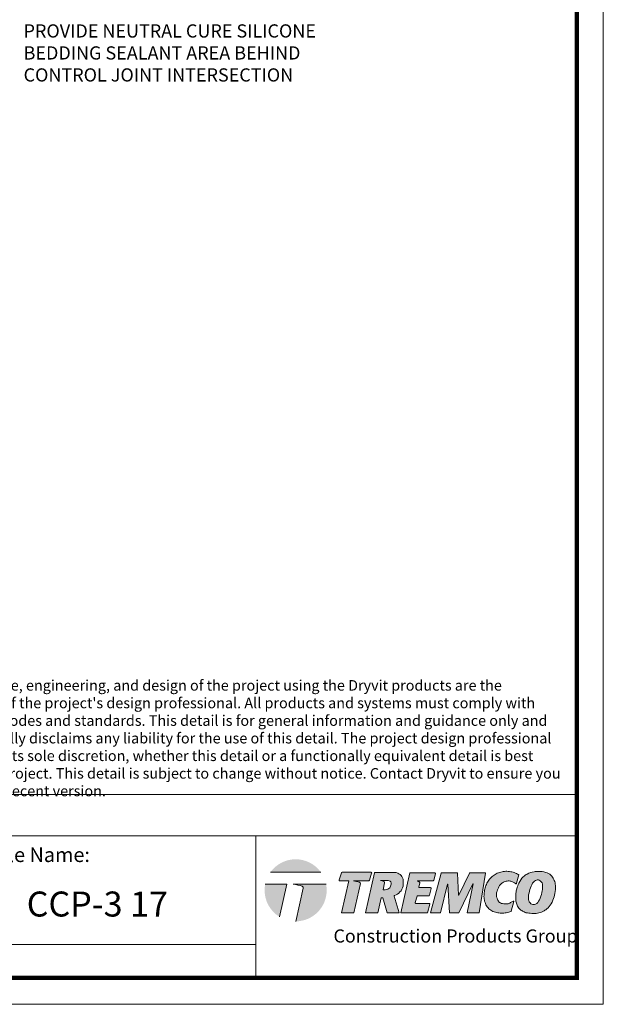
# Model space of a CAD drawing. Units: inches. Extents: x -0.4 to 84.2, y -12.4 to 10.6.
# Drawn here: x 73 to 75.8, y -12 to -7.3 of the extents above; entities that cross this region are included whole.
import ezdxf
from ezdxf import colors
from ezdxf.entities.mleader import LeaderData, LeaderLine
from ezdxf.math import Vec2, Vec3

# ---------------------------------------------------------------- set-up
doc = ezdxf.new("R2010")
doc.units = ezdxf.units.IN
doc.header["$MEASUREMENT"] = 0
doc.layers.add('3- Titleblock', color=7, linetype='CONTINUOUS', lineweight=13)
doc.layers.add('TEXT - DRAWING', color=7, linetype='CONTINUOUS', lineweight=5)
doc.layers.add('6 - Border', color=7, linetype='CONTINUOUS', lineweight=13, plot=False)
doc.styles.add('02TREMCO', font='sanss___.ttf', dxfattribs={"height": 0.125})
doc.styles.add('0TREMCO', font='sanss___.ttf', dxfattribs={"height": 0.125})
doc.styles.add('2020Tremco', font='sanss___.ttf', dxfattribs={"height": 0.09375})
doc.styles.add('arial', font='arial.ttf', dxfattribs={"height": 0.0625})

# ---------------------------------------------------------------- blocks, each defined once
blk = doc.blocks.new('2021 Tremco CPG Logo')
at = {"layer": '3- Titleblock', "lineweight": 30, "ltscale": 0.4}
h = blk.add_hatch(color=256, dxfattribs=at)
h.dxf.hatch_style = 1
h.set_gradient(color1=(9, 8, 6), color2=(9, 8, 6))
h.paths.add_polyline_path([(0.0869, 0.4985), (0.3659, 0.4985, 0.50954)])
h = blk.add_hatch(color=256, dxfattribs=at)
h.dxf.hatch_style = 1
h.set_gradient(color1=(9, 8, 6), color2=(9, 8, 6))
h.paths.add_polyline_path([(0.5859, 0.4348, 0.385081), (0.5816, 0.4423, 0.049865), (0.547, 0.45), (0.6329, 0.45, 0.328474), (0.6364, 0.4526), (0.6488, 0.4925, 0.505487), (0.6453, 0.4973), (0.4841, 0.4973, 0.328474), (0.4806, 0.4947), (0.4682, 0.4548, 0.505487), (0.4718, 0.45), (0.522, 0.45), (0.482, 0.273), (0.5493, 0.273)])
h = blk.add_hatch(color=256, dxfattribs=at)
h.dxf.hatch_style = 1
h.set_gradient(color1=(9, 8, 6), color2=(9, 8, 6))
h.paths.add_polyline_path([(0.7009, 0.356), (0.7109, 0.356), (0.7351, 0.273), (0.8015, 0.273), (0.7731, 0.3653), (0.7731, 0.3652, -0.32652), (0.7757, 0.3687, 0.262261), (0.8233, 0.4198, 0.05919), (0.8234, 0.4207), (0.8234, 0.458, 0.064405), (0.8232, 0.4589, 0.320814), (0.7778, 0.4966), (0.6682, 0.4966, 0.35049), (0.6646, 0.4937), (0.6147, 0.273), (0.6822, 0.273)])
edge = h.paths.add_edge_path(flags=16)
edge.add_line((0.7119, 0.3996), (0.7209, 0.4394))
edge.add_arc((0.7146, 0.4408), 0.00643, 347.4056, 431.6486)
edge.add_arc((0.6604, 0.2777), 0.1783, 71.6342, 77.7179)
edge.add_line((0.6984, 0.4519), (0.7347, 0.4519))
edge.add_spline(control_points=[(0.7347, 0.4519), (0.7385, 0.4519), (0.7463, 0.452), (0.7573, 0.4439), (0.7569, 0.4277), (0.7512, 0.4058), (0.7335, 0.4019), (0.7233, 0.3996)], knot_values=[0, 0, 0, 0, 0.010655, 0.021398, 0.033705, 0.05305, 0.079677, 0.079677, 0.079677, 0.079677], degree=3, periodic=0)
edge.add_line((0.7233, 0.3996), (0.7119, 0.3996))
h = blk.add_hatch(color=256, dxfattribs=at)
h.dxf.hatch_style = 1
h.set_gradient(color1=(9, 8, 6), color2=(9, 8, 6))
h.paths.add_polyline_path([(0.9785, 0.4076, 0.480943), (0.9749, 0.4121), (0.9142, 0.4121, -0.499892), (0.9107, 0.4168), (0.9165, 0.4368, 0.385081), (0.9123, 0.4443, 0.009852), (0.9055, 0.4464, -0.868459), (0.9061, 0.45), (0.9909, 0.45, 0.35049), (0.9945, 0.4529), (1.0027, 0.4892, 0.480943), (0.9991, 0.4937), (0.8615, 0.4937), (0.8116, 0.273), (0.9592, 0.273), (0.9727, 0.3195, 0.499892), (0.9692, 0.3242), (0.8948, 0.3242, -0.499892), (0.8913, 0.3289), (0.9015, 0.3639, -0.333429), (0.905, 0.3665), (0.9662, 0.3665, 0.35049), (0.9698, 0.3694)])
h = blk.add_hatch(color=256, dxfattribs=at)
h.dxf.hatch_style = 1
h.set_gradient(color1=(9, 8, 6), color2=(9, 8, 6))
h.paths.add_polyline_path([(1.2102, 0.4329, -0.882167), (1.212, 0.4324), (1.1803, 0.273), (1.2465, 0.273), (1.2817, 0.4927, 0.461555), (1.2808, 0.4937), (1.1927, 0.4937, 0.28897), (1.1919, 0.4932), (1.1334, 0.3707, -0.781405), (1.1316, 0.3711), (1.1264, 0.4928, 0.401724), (1.1255, 0.4937), (1.0354, 0.4937, 0.339695), (1.0345, 0.493), (0.9757, 0.273), (1.0304, 0.273), (1.0705, 0.4314, -0.856145), (1.0724, 0.4312), (1.0821, 0.273), (1.1337, 0.273)])
h = blk.add_hatch(color=256, dxfattribs=at)
h.dxf.hatch_style = 1
h.set_gradient(color1=(9, 8, 6), color2=(9, 8, 6))
edge = h.paths.add_edge_path()
edge.add_spline(control_points=[(1.4375, 0.3361), (1.4363, 0.336), (1.4302, 0.3351), (1.4195, 0.3273), (1.4023, 0.3204), (1.381, 0.3219), (1.3589, 0.3268), (1.3483, 0.3448), (1.3414, 0.3626), (1.3408, 0.3795), (1.3462, 0.3949), (1.3514, 0.4085), (1.3596, 0.4258), (1.3752, 0.4402), (1.3956, 0.4485), (1.4168, 0.4503), (1.4343, 0.4425), (1.444, 0.4368), (1.4483, 0.4342)], knot_values=[0.005291, 0.005291, 0.005291, 0.005291, 0.009181, 0.025367, 0.04711, 0.06819, 0.094633, 0.115983, 0.132064, 0.157483, 0.168275, 0.185241, 0.204971, 0.230086, 0.252164, 0.276244, 0.296835, 0.313124, 0.313124, 0.313124, 0.313124], degree=3, periodic=0)
edge.add_arc((1.4502, 0.4374), 0.00368, 242.6151, 344.7211)
edge.add_line((1.4538, 0.4364), (1.4667, 0.4837))
edge.add_arc((1.4658, 0.4839), 0.000921, 344.7211, 426.0569)
edge.add_line((1.4662, 0.4847), (1.4599, 0.4875))
edge.add_line((1.4599, 0.4875), (1.4536, 0.4902))
edge.add_line((1.4536, 0.4902), (1.4473, 0.4928))
edge.add_line((1.4473, 0.4928), (1.4409, 0.4952))
edge.add_line((1.4409, 0.4952), (1.4345, 0.4973))
edge.add_line((1.4345, 0.4973), (1.4279, 0.4991))
edge.add_line((1.4279, 0.4991), (1.4212, 0.5006))
edge.add_line((1.4212, 0.5006), (1.4144, 0.5017))
edge.add_line((1.4144, 0.5017), (1.4076, 0.5024))
edge.add_line((1.4076, 0.5024), (1.4007, 0.5027))
edge.add_line((1.4007, 0.5027), (1.3937, 0.5026))
edge.add_line((1.3937, 0.5026), (1.3868, 0.5022))
edge.add_line((1.3868, 0.5022), (1.3799, 0.5014))
edge.add_line((1.3799, 0.5014), (1.3731, 0.5002))
edge.add_line((1.3731, 0.5002), (1.3663, 0.4987))
edge.add_line((1.3663, 0.4987), (1.3597, 0.4968))
edge.add_line((1.3597, 0.4968), (1.3532, 0.4945))
edge.add_line((1.3532, 0.4945), (1.3468, 0.4919))
edge.add_line((1.3468, 0.4919), (1.3407, 0.4889))
edge.add_line((1.3407, 0.4889), (1.3347, 0.4856))
edge.add_line((1.3347, 0.4856), (1.3289, 0.4819))
edge.add_line((1.3289, 0.4819), (1.3234, 0.4779))
edge.add_line((1.3234, 0.4779), (1.3181, 0.4736))
edge.add_line((1.3181, 0.4736), (1.313, 0.469))
edge.add_line((1.313, 0.469), (1.3082, 0.4641))
edge.add_line((1.3082, 0.4641), (1.3037, 0.4589))
edge.add_line((1.3037, 0.4589), (1.2995, 0.4535))
edge.add_line((1.2995, 0.4535), (1.2956, 0.4479))
edge.add_line((1.2956, 0.4479), (1.2921, 0.4421))
edge.add_line((1.2921, 0.4421), (1.2889, 0.436))
edge.add_line((1.2889, 0.436), (1.286, 0.4298))
edge.add_line((1.286, 0.4298), (1.2835, 0.4235))
edge.add_line((1.2835, 0.4235), (1.2813, 0.417))
edge.add_line((1.2813, 0.417), (1.2793, 0.4105))
edge.add_line((1.2793, 0.4105), (1.2777, 0.4038))
edge.add_line((1.2777, 0.4038), (1.2762, 0.3971))
edge.add_line((1.2762, 0.3971), (1.275, 0.3903))
edge.add_line((1.275, 0.3903), (1.2741, 0.3835))
edge.add_line((1.2741, 0.3835), (1.2734, 0.3766))
edge.add_line((1.2734, 0.3766), (1.273, 0.3698))
edge.add_line((1.273, 0.3698), (1.2729, 0.363))
edge.add_line((1.2729, 0.363), (1.2732, 0.3562))
edge.add_line((1.2732, 0.3562), (1.2739, 0.3494))
edge.add_line((1.2739, 0.3494), (1.275, 0.3427))
edge.add_line((1.275, 0.3427), (1.2765, 0.336))
edge.add_line((1.2765, 0.336), (1.2785, 0.3295))
edge.add_line((1.2785, 0.3295), (1.2809, 0.3231))
edge.add_line((1.2809, 0.3231), (1.2838, 0.3169))
edge.add_line((1.2838, 0.3169), (1.2872, 0.3109))
edge.add_line((1.2872, 0.3109), (1.2911, 0.3051))
edge.add_line((1.2911, 0.3051), (1.2954, 0.2997))
edge.add_line((1.2954, 0.2997), (1.3002, 0.2947))
edge.add_line((1.3002, 0.2947), (1.3053, 0.2901))
edge.add_line((1.3053, 0.2901), (1.3108, 0.2861))
edge.add_line((1.3108, 0.2861), (1.3167, 0.2827))
edge.add_line((1.3167, 0.2827), (1.3229, 0.2799))
edge.add_line((1.3229, 0.2799), (1.3293, 0.2775))
edge.add_line((1.3293, 0.2775), (1.3359, 0.2755))
edge.add_line((1.3359, 0.2755), (1.3426, 0.2739))
edge.add_line((1.3426, 0.2739), (1.3493, 0.2726))
edge.add_line((1.3493, 0.2726), (1.3562, 0.2715))
edge.add_line((1.3562, 0.2715), (1.363, 0.2708))
edge.add_line((1.363, 0.2708), (1.3698, 0.2704))
edge.add_line((1.3698, 0.2704), (1.3766, 0.2703))
edge.add_line((1.3766, 0.2703), (1.3834, 0.2707))
edge.add_line((1.3834, 0.2707), (1.3901, 0.2715))
edge.add_line((1.3901, 0.2715), (1.3968, 0.2728))
edge.add_line((1.3968, 0.2728), (1.4034, 0.2743))
edge.add_line((1.4034, 0.2743), (1.41, 0.2761))
edge.add_line((1.41, 0.2761), (1.4165, 0.2781))
edge.add_line((1.4165, 0.2781), (1.4231, 0.2802))
edge.add_arc((1.4228, 0.2811), 0.000921, 287.5294, 344.7211)
edge.add_line((1.4237, 0.2808), (1.4385, 0.335))
edge.add_arc((1.4376, 0.3352), 0.000921, 344.7211, 489.6737)
h = blk.add_hatch(color=256, dxfattribs=at)
h.dxf.hatch_style = 1
h.set_gradient(color1=(9, 8, 6), color2=(9, 8, 6))
edge = h.paths.add_edge_path()
edge.add_spline(control_points=[(1.5752, 0.5022), (1.5671, 0.5019), (1.5455, 0.501), (1.516, 0.4913), (1.4857, 0.4703), (1.4676, 0.4402), (1.4541, 0.4093), (1.4494, 0.3752), (1.4483, 0.3439), (1.4556, 0.3135), (1.4689, 0.294), (1.4868, 0.2811), (1.5093, 0.2702), (1.5382, 0.2691), (1.5701, 0.2674), (1.5958, 0.2776), (1.6211, 0.2904), (1.6437, 0.3145), (1.6603, 0.3505), (1.6689, 0.3907), (1.6724, 0.4278), (1.6611, 0.4587), (1.645, 0.4838), (1.6135, 0.5002), (1.5889, 0.5015), (1.5752, 0.5022)], knot_values=[0, 0, 0, 0, 0.022602, 0.060153, 0.084981, 0.124159, 0.156005, 0.178835, 0.219857, 0.24286, 0.264874, 0.284315, 0.303901, 0.33373, 0.364014, 0.392098, 0.409709, 0.443242, 0.481743, 0.519019, 0.558372, 0.583255, 0.609566, 0.639983, 0.677996, 0.677996, 0.677996, 0.677996], degree=3, periodic=0)
edge = h.paths.add_edge_path(flags=16)
edge.add_spline(control_points=[(1.565, 0.4541), (1.5611, 0.4523), (1.5469, 0.4458), (1.5325, 0.419), (1.5237, 0.3883), (1.5192, 0.3613), (1.5193, 0.3412), (1.5277, 0.3273), (1.5406, 0.317), (1.5651, 0.3177), (1.5842, 0.3472), (1.5928, 0.3762), (1.5979, 0.4035), (1.5973, 0.4192), (1.5988, 0.4342), (1.5913, 0.4454), (1.5821, 0.4532), (1.5724, 0.4556), (1.5676, 0.4546), (1.565, 0.4541)], knot_values=[0, 0, 0, 0, 0.011733, 0.043264, 0.07905, 0.102106, 0.119871, 0.133532, 0.146073, 0.164468, 0.194082, 0.23471, 0.251118, 0.270945, 0.278845, 0.292414, 0.30593, 0.312066, 0.319442, 0.319442, 0.319442, 0.319442], degree=3, periodic=0)
h = blk.add_hatch(color=256, dxfattribs=at)
h.dxf.hatch_style = 1
h.set_gradient(color1=(9, 8, 6), color2=(9, 8, 6))
h.paths.add_polyline_path([(0.0573, 0.4308, 0.04914), (0.054, 0.3972, 0.260752), (0.1362, 0.2503), (0.177, 0.4308)])
h = blk.add_hatch(color=256, dxfattribs=at)
h.dxf.hatch_style = 1
h.set_gradient(color1=(9, 8, 6), color2=(9, 8, 6))
h.paths.add_polyline_path([(0.3988, 0.3972, 0.04914), (0.3955, 0.4308), (0.2128, 0.4308, -0.049212), (0.2618, 0.4199, -0.406673), (0.2685, 0.4089), (0.2269, 0.2248, 0.413365)])
at = {"layer": '3- Titleblock', "lineweight": 5, "ltscale": 0.4}
for p, q in [((0.0869, 0.4985), (0.3659, 0.4985)), ((0.4841, 0.4973), (0.6453, 0.4973)), ((0.6147, 0.273), (0.6646, 0.4937)), ((0.6682, 0.4966), (0.7778, 0.4966)), ((0.8116, 0.273), (0.8615, 0.4937)), ((0.8615, 0.4937), (0.9991, 0.4937)), ((0.9757, 0.273), (1.0345, 0.493)), ((1.0354, 0.4937), (1.1255, 0.4937)), ((1.1316, 0.3711), (1.1264, 0.4928)), ((1.1334, 0.3707), (1.1919, 0.4932)), ((1.1927, 0.4937), (1.2808, 0.4937)), ((1.2465, 0.273), (1.2817, 0.4927)), ((0.6984, 0.4519), (0.7347, 0.4519)), ((0.7119, 0.3996), (0.7209, 0.4394)), ((0.8234, 0.458), (0.8234, 0.4207)), ((0.9909, 0.45), (0.9061, 0.45)), ((0.9945, 0.4529), (1.0027, 0.4892)), ((0.7119, 0.3996), (0.7233, 0.3996)), ((0.9107, 0.4168), (0.9165, 0.4368)), ((0.9142, 0.4121), (0.9749, 0.4121)), ((0.9698, 0.3694), (0.9785, 0.4076)), ((1.0304, 0.273), (1.0705, 0.4314)), ((1.0821, 0.273), (1.0724, 0.4312)), ((1.1337, 0.273), (1.2102, 0.4329)), ((1.1803, 0.273), (1.212, 0.4324)), ((0.6822, 0.273), (0.7009, 0.356)), ((0.7009, 0.356), (0.7109, 0.356)), ((0.7109, 0.356), (0.7351, 0.273)), ((0.7731, 0.3652), (0.7731, 0.3658)), ((0.7733, 0.3648), (0.8015, 0.273)), ((0.8913, 0.3289), (0.9015, 0.3639)), ((0.9662, 0.3665), (0.905, 0.3665)), ((0.9692, 0.3242), (0.8948, 0.3242)), ((0.9592, 0.273), (0.9727, 0.3195)), ((0.482, 0.273), (0.5493, 0.273)), ((0.6147, 0.273), (0.6822, 0.273)), ((0.7351, 0.273), (0.8015, 0.273)), ((0.8116, 0.273), (0.9592, 0.273)), ((0.9757, 0.273), (1.0304, 0.273)), ((1.0821, 0.273), (1.1337, 0.273)), ((1.1803, 0.273), (1.2465, 0.273))]:
    blk.add_line(p, q, dxfattribs=at)
for points in [[(0.4806, 0.4947), (0.4682, 0.4548, 0.505487), (0.4718, 0.45), (0.522, 0.45), (0.482, 0.273)], [(0.5493, 0.273), (0.5859, 0.4348, 0.365091), (0.5821, 0.4421, 0.050519), (0.547, 0.45), (0.6329, 0.45, 0.328474), (0.6364, 0.4526), (0.6488, 0.4925)], [(1.4538, 0.4364), (1.4667, 0.4837, 0.369989), (1.4662, 0.4847), (1.4599, 0.4875), (1.4536, 0.4902), (1.4473, 0.4928), (1.4409, 0.4952), (1.4345, 0.4973), (1.4279, 0.4991), (1.4212, 0.5006), (1.4144, 0.5017), (1.4076, 0.5024), (1.4007, 0.5027), (1.3937, 0.5026), (1.3868, 0.5022), (1.3799, 0.5014), (1.3731, 0.5002), (1.3663, 0.4987), (1.3597, 0.4968), (1.3532, 0.4945), (1.3468, 0.4919), (1.3407, 0.4889), (1.3347, 0.4856), (1.3289, 0.4819), (1.3234, 0.4779), (1.3181, 0.4736), (1.313, 0.469), (1.3082, 0.4641), (1.3037, 0.4589), (1.2995, 0.4535), (1.2956, 0.4479), (1.2921, 0.4421), (1.2889, 0.436), (1.286, 0.4298), (1.2835, 0.4235), (1.2813, 0.417), (1.2793, 0.4105), (1.2777, 0.4038), (1.2762, 0.3971), (1.275, 0.3903), (1.2741, 0.3835), (1.2734, 0.3766), (1.273, 0.3698), (1.2729, 0.363), (1.2732, 0.3562), (1.2739, 0.3494), (1.275, 0.3427), (1.2765, 0.336), (1.2785, 0.3295), (1.2809, 0.3231), (1.2838, 0.3169), (1.2872, 0.3109), (1.2911, 0.3051), (1.2954, 0.2997), (1.3002, 0.2947), (1.3053, 0.2901), (1.3108, 0.2861), (1.3167, 0.2827), (1.3229, 0.2799), (1.3293, 0.2775), (1.3359, 0.2755), (1.3426, 0.2739), (1.3493, 0.2726), (1.3562, 0.2715), (1.363, 0.2708), (1.3698, 0.2704), (1.3766, 0.2703), (1.3834, 0.2707), (1.3901, 0.2715), (1.3968, 0.2728), (1.4034, 0.2743), (1.41, 0.2761), (1.4165, 0.2781), (1.4231, 0.2802, 0.254218), (1.4237, 0.2808), (1.4385, 0.335, 0.532966), (1.4375, 0.3361)], [(0.2269, 0.2248), (0.2685, 0.4089, 0.365091), (0.2631, 0.4195, 0.050519), (0.2128, 0.4308), (0.3955, 0.4308)]]:
    blk.add_lwpolyline(points, format="xyb", dxfattribs=at)
blk.add_lwpolyline([(0.0573, 0.4308), (0.177, 0.4308), (0.1362, 0.2503)], dxfattribs=at)
for centre, radius, start, end in [((0.4841, 0.4936), 0.00368, 90, 162.7361), ((0.6453, 0.4936), 0.00368, 342.7361, 90), ((0.6682, 0.4929), 0.00368, 90, 167.2603), ((0.7742, 0.446), 0.0507, 14.7401, 85.8881), ((0.9991, 0.49), 0.00368, 347.2603, 90), ((1.0354, 0.4928), 0.000921, 90, 165.0496), ((1.1255, 0.4928), 0.000921, 2.4539, 90), ((1.1927, 0.4928), 0.000921, 90, 154.4708), ((1.2808, 0.4928), 0.000921, 350.8963, 90), ((1.2808, 0.4928), 0.000921, 350.8963, 90), ((0.6604, 0.2777), 0.1783, 71.4848, 77.7179), ((0.7146, 0.4408), 0.00643, 347.2603, 67.487), ((0.8197, 0.458), 0.00368, 0, 14.7401), ((0.9061, 0.4482), 0.00184, 90, 253.8919), ((0.8561, 0.2751), 0.1783, 71.4848, 73.8919), ((0.9102, 0.4382), 0.00643, 347.2603, 67.487), ((0.9909, 0.4537), 0.00368, 270, 347.2603), ((0.7541, 0.4365), 0.0711, 287.6685, 346.4504), ((0.8197, 0.4207), 0.00368, 346.4504, 0), ((0.9142, 0.4157), 0.00368, 163.7596, 270), ((0.9749, 0.4084), 0.00368, 347.2603, 90), ((1.0714, 0.4311), 0.000921, 3.5108, 165.784), ((1.2111, 0.4325), 0.000921, 348.7779, 154.4486), ((1.4502, 0.4374), 0.00368, 239.0952, 344.7211), ((0.7768, 0.3652), 0.00368, 107.6685, 180), ((0.7768, 0.3658), 0.00368, 180, 197.0715), ((0.8948, 0.3279), 0.00368, 163.7596, 270), ((0.905, 0.3628), 0.00368, 90, 163.7596), ((0.9662, 0.3702), 0.00368, 270, 347.2603), ((1.1325, 0.3711), 0.000921, 182.4539, 334.4708), ((0.9692, 0.3205), 0.00368, 343.7596, 90)]:
    blk.add_arc(centre, radius, start, end, dxfattribs=at)
for points in [[(1.5752, 0.5022), (1.551, 0.5004), (1.5127, 0.4877), (1.4911, 0.4722), (1.4672, 0.4376), (1.4546, 0.4058), (1.4506, 0.3816), (1.4506, 0.3376), (1.4571, 0.3138), (1.4705, 0.2943), (1.4871, 0.2817), (1.5062, 0.273), (1.538, 0.269), (1.5705, 0.2697), (1.599, 0.2795), (1.6156, 0.2885), (1.6409, 0.3141), (1.659, 0.3513), (1.668, 0.3903), (1.6691, 0.4325), (1.6604, 0.4578), (1.6442, 0.4809), (1.6156, 0.4968), (1.5752, 0.5022)], [(0.7233, 0.3996), (0.7496, 0.4109), (0.7566, 0.4304), (0.7551, 0.4436), (0.7461, 0.4507), (0.7347, 0.4519)], [(1.565, 0.4541), (1.5539, 0.4482), (1.5345, 0.4204), (1.5233, 0.3837), (1.5197, 0.3592), (1.5212, 0.3402), (1.5286, 0.3275), (1.5395, 0.3196), (1.5592, 0.3198), (1.5804, 0.3436), (1.5943, 0.3849), (1.5971, 0.4023), (1.5978, 0.4236), (1.5978, 0.432), (1.5909, 0.4448), (1.5793, 0.4536), (1.5729, 0.455), (1.565, 0.4541)]]:
    blk.add_spline(points, degree=3, dxfattribs=at)
blk.add_open_spline([(1.4483, 0.4342), (1.444, 0.4368), (1.4343, 0.4425), (1.4168, 0.4503), (1.3956, 0.4485), (1.3752, 0.4402), (1.3596, 0.4258), (1.3514, 0.4085), (1.3462, 0.3949), (1.3408, 0.3795), (1.3414, 0.3626), (1.3483, 0.3448), (1.3589, 0.3268), (1.381, 0.3219), (1.4023, 0.3204), (1.4195, 0.3273), (1.4302, 0.3351), (1.4363, 0.336), (1.4375, 0.3361)], degree=3, knots=[0.0052907, 0.0052907, 0.0052907, 0.0052907, 0.0215801, 0.0421705, 0.0662511, 0.0883293, 0.1134441, 0.1331739, 0.1501403, 0.1609315, 0.1863511, 0.202432, 0.2237824, 0.2502246, 0.2713049, 0.2930481, 0.3092336, 0.3131242, 0.3131242, 0.3131242, 0.3131242], dxfattribs=at)
at = {"layer": '3- Titleblock', "ltscale": 0.4, "insert": (0.4366, 0.18), "char_height": 0.072903, "width": 1.868597, "attachment_point": 1, "style": '2020Tremco'}
blk.add_mtext('{\\fArial|b0|i1|c0|p34;Construction Products Group}', dxfattribs=at)
blk = doc.blocks.new('OPE - TB')
at = {"layer": '3- Titleblock'}
for p, q in [((0.125, 0.9931), (7.625, 0.9931)), ((0.125, 0.7981), (7.625, 0.7981)), ((6.103, 0.7985), (6.103, 0.1258)), ((6.103, 0.2826), (1.653, 0.2826))]:
    blk.add_line(p, q, dxfattribs=at)
at = {"layer": '3- Titleblock', "lineweight": 0, "const_width": 0.02}
blk.add_lwpolyline([(0.125, 10.4254), (7.625, 10.4254), (7.625, 0.125), (0.125, 0.125)], close=True, dxfattribs=at)
at = {"layer": '6 - Border', "ltscale": 0.4}
blk.add_lwpolyline([(0, 10.5504), (7.75, 10.5504), (7.75, 0), (0, 0)], close=True, dxfattribs=at)
at = {"layer": '3- Titleblock', "xscale": 0.8527614899628375, "yscale": 0.8527614899628375, "zscale": 0.8527614899628375}
blk.add_blockref('2021 Tremco CPG Logo', (6.0992, 0.2012), dxfattribs=at)
at = {"layer": '3- Titleblock', "style": '02TREMCO'}
blk.add_text('File Name:', height=0.06895, dxfattribs=at).set_placement((4.8537, 0.6738))
at = {"layer": '3- Titleblock', "insert": (4.4556, 1.5355), "char_height": 0.05, "attachment_point": 1, "style": '0TREMCO'}
blk.add_mtext_dynamic_manual_height_columns("{\\fSansSerif|b0|i1|c2|p2;The architecture, engineering, and design of the project using the Dryvit products are the responsibility of the project's design professional. All products and systems must comply with local building codes and standards. This detail is for general information and guidance only and Dryvit specifically disclaims any liability for the use of this detail. The project design professional determines, in its sole discretion, whether this detail or a functionally equivalent detail is best suited for the project. This detail is subject to change without notice. Contact Dryvit to ensure you have the most recent version.}", width=3.106775, gutter_width=0.625, heights=[0], dxfattribs=at)

msp = doc.modelspace()

# ---------------------------------------------------------------- block references
at = {"layer": '3- Titleblock'}
msp.add_blockref('OPE - TB', (68, -12), dxfattribs=at)

# ---------------------------------------------------------------- texts
at = {"layer": '3- Titleblock', "style": '02TREMCO'}
msp.add_text('CCP-3 17', height=0.118362, dxfattribs=at).set_placement((73.01822, -11.58429))

# ---------------------------------------------------------------- leaders
at = {"layer": 'TEXT - DRAWING'}
ml = msp.add_multileader_mtext('Standard', dxfattribs=at)
ml.set_content('PROVIDE NEUTRAL CURE SILICONE\\PBEDDING SEALANT AREA BEHIND\\PCONTROL JOINT INTERSECTION', color=256, style='arial')
ml.set_leader_properties(color=256)
ml.build(insert=Vec2(0, 0))
ml.multileader.update_dxf_attribs({"dogleg_length": 0.125, "arrow_head_size": 0.0625})
ctx = ml.context
ctx.base_point, ctx.char_height, ctx.arrow_head_size, ctx.landing_gap_size, ctx.plane_origin = Vec3(72.91337, -7.39069), 0.0625, 0.0625, 0.09, Vec3(72.77092, -7.39069)
notes = []
notes.append((ctx, [(0, (1, 1, 0), (72.78837, -7.39069), (1, 0), 0.125, [(0, [(72.15622, -8.52173)], 0, [])])]))
ctx.mtext.insert, ctx.mtext.width, ctx.mtext.flow_direction = Vec3(73.00337, -7.35891), 2.3331818, 5
for ctx, leaders in notes:
    for number, flags, end, landing, length, lines in leaders:
        leader = LeaderData()
        leader.index, (leader.has_last_leader_line, leader.has_dogleg_vector, leader.attachment_direction) = number, flags
        leader.last_leader_point, leader.dogleg_vector, leader.dogleg_length = Vec3(end), Vec3(landing), length
        for number, points, colour, breaks in lines:
            line = LeaderLine()
            line.index, line.vertices, line.color, line.breaks = number, Vec3.list(points), colors.encode_raw_color(colour), breaks
            leader.lines.append(line)
        ctx.leaders.append(leader)

doc.saveas('drawing.dxf')
